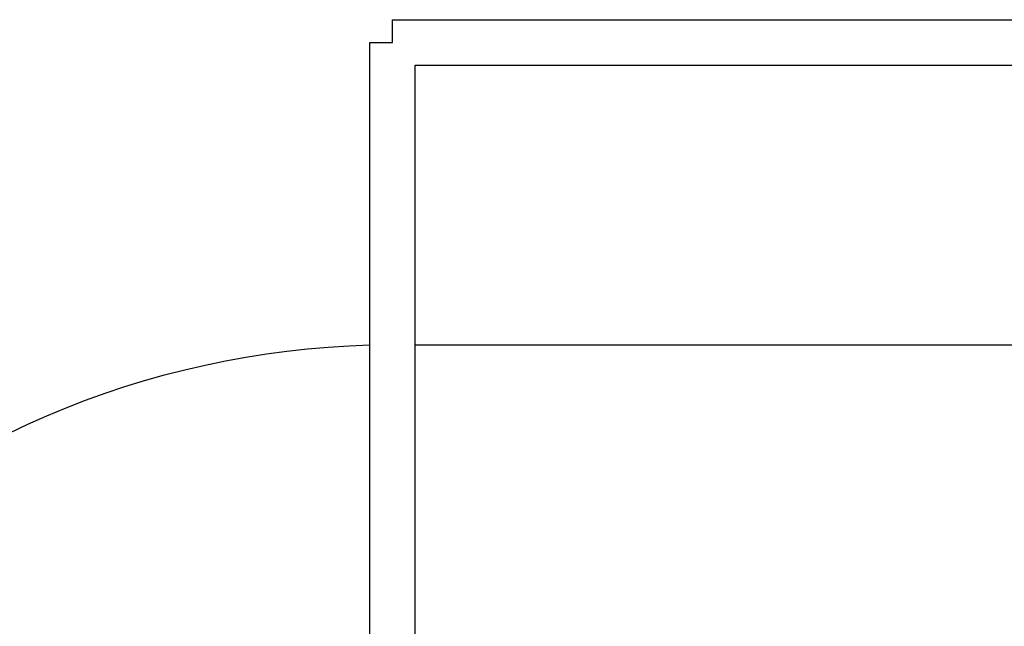
# Model space of a CAD drawing. Units: millimetres. Extents: x 0 to 438, y 0 to 421.
# Drawn here: x 264 to 266, y 291 to 292 of the extents above; entities that cross this region are included whole.
import ezdxf

# ---------------------------------------------------------------- set-up
doc = ezdxf.new("R2010")
doc.units = ezdxf.units.MM
doc.layers.get('0').update_dxf_attribs({"true_color": 0x57e0c6})

msp = doc.modelspace()

# ---------------------------------------------------------------- linework, layer by layer
for points in [[(264.7953, 291.5418, 0), (264.7953, 291.5717, 0)], [(264.7953, 291.5717, 0), (281.0813, 291.5717, 0)], [(264.7653, 291.1414, 0), (264.7653, 291.5418, 0)], [(264.7653, 291.5418, 0), (264.7953, 291.5418, 0)], [(264.8253, 291.1418, 0), (264.8253, 291.5117, 0)], [(264.8253, 291.5117, 0), (281.0613, 291.5117, 0)], [(264.8253, 290.4518, 0), (264.8253, 291.1418, 0)], [(264.8253, 291.1418, 0), (281.0613, 291.1418, 0)], [(264.2877, 291.0248, 0), (264.3126, 291.0365, 0), (264.3377, 291.0477, 0), (264.3631, 291.0583, 0), (264.3888, 291.0682, 0), (264.4147, 291.0775, 0), (264.4408, 291.0863, 0), (264.4671, 291.0944, 0), (264.4936, 291.1018, 0), (264.5203, 291.1087, 0), (264.5471, 291.1149, 0), (264.574, 291.1205, 0), (264.6011, 291.1254, 0), (264.6283, 291.1297, 0), (264.6555, 291.1333, 0), (264.6829, 291.1363, 0), (264.7103, 291.1386, 0), (264.7378, 291.1401, 0), (264.7653, 291.1414, 0)], [(264.7653, 290.51, 0), (264.7653, 290.5373, 0), (264.7653, 290.5628, 0), (264.7653, 290.59, 0), (264.7653, 290.6187, 0), (264.7653, 290.6446, 0), (264.7653, 290.6715, 0), (264.7653, 290.6996, 0), (264.7653, 290.7285, 0), (264.7653, 290.7583, 0), (264.7653, 290.7887, 0), (264.7653, 290.8146, 0), (264.7653, 290.841, 0), (264.7653, 290.8679, 0), (264.7653, 290.8954, 0), (264.7653, 290.9232, 0), (264.7653, 290.957, 0), (264.7653, 290.9911, 0), (264.7653, 291.0254, 0), (264.7653, 291.0598, 0), (264.7653, 291.0946, 0), (264.7653, 291.1414, 0)]]:
    msp.add_polyline3d(points)

doc.saveas('drawing.dxf')
